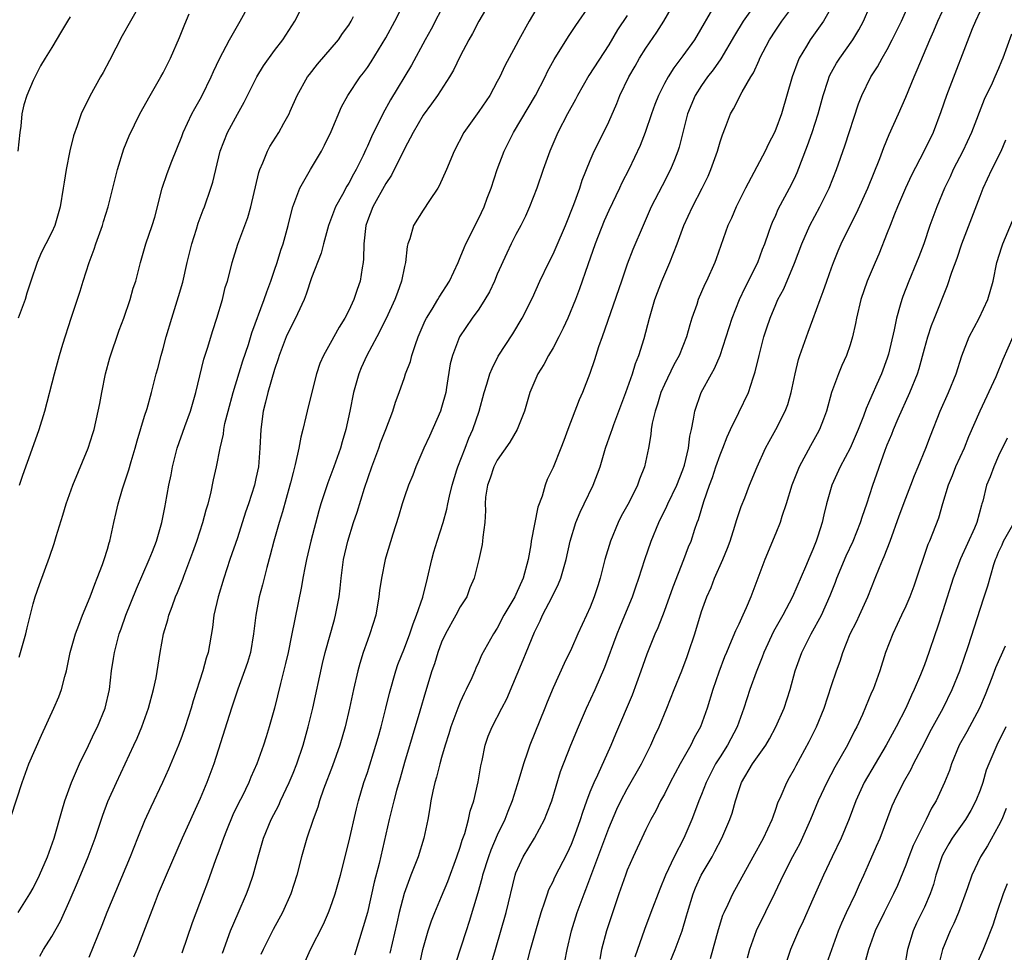
# Model space of a CAD drawing. Units: inches. Extents: x 2541000 to 2544000, y 1542000 to 1545000.
# Drawn here: x 2543688 to 2543794, y 1542683 to 1542783 of the extents above; entities that cross this region are included whole.
import ezdxf

# ---------------------------------------------------------------- set-up
doc = ezdxf.new("R2010")
doc.units = ezdxf.units.IN
doc.header["$MEASUREMENT"] = 0
doc.layers.add('LD25411542_2ft', color=113, linetype='Continuous')

msp = doc.modelspace()

# ---------------------------------------------------------------- linework, layer by layer
at = {"layer": 'LD25411542_2ft'}
for points, elevation in [([(2543768.32, 1542787), (2543765.49, 1542783), (2543764.54, 1542781.46), (2543763.06, 1542778.94), (2543762.25, 1542777.75), (2543761.64, 1542777), (2543761, 1542776.08), (2543760.32, 1542775), (2543759.49, 1542773), (2543758.97, 1542771), (2543758.59, 1542769.41), (2543758.46, 1542769), (2543758.07, 1542768.07), (2543757.65, 1542767), (2543756.74, 1542765.26), (2543755.59, 1542763), (2543754.71, 1542761), (2543753.61, 1542758.39), (2543753, 1542756.81), (2543752.36, 1542755), (2543750.31, 1542749), (2543749.9, 1542747.9), (2543749.47, 1542746.53), (2543748.97, 1542745.03), (2543748.19, 1542743), (2543747.81, 1542742.19), (2543746.58, 1542739), (2543746.16, 1542737.84), (2543745.83, 1542737), (2543745, 1542734.93), (2543744.37, 1542733.63), (2543744.14, 1542733), (2543743.83, 1542731.83), (2543743.37, 1542730.63), (2543742.65, 1542727), (2543742.6, 1542726.6), (2543742.33, 1542725), (2543741.8, 1542723), (2543741, 1542721.25), (2543740.87, 1542721), (2543739.71, 1542719), (2543739, 1542717.62), (2543738.59, 1542717), (2543737.29, 1542714.71), (2543737, 1542714), (2543736.68, 1542713.32), (2543736.57, 1542713), (2543736.25, 1542712.25), (2543735.66, 1542711), (2543735.43, 1542710.57), (2543735, 1542709.64), (2543734.73, 1542709), (2543733.98, 1542707), (2543733.77, 1542706.23), (2543733.38, 1542705), (2543733, 1542703.68), (2543732.81, 1542703), (2543732.44, 1542701.56), (2543732.28, 1542701), (2543732.05, 1542700.05), (2543731.84, 1542699), (2543731.73, 1542698.27), (2543731.5, 1542697), (2543731.09, 1542695), (2543730.47, 1542693), (2543729.69, 1542691), (2543728.96, 1542689.04), (2543728.44, 1542687), (2543728.16, 1542685.84), (2543727.41, 1542682.59)], 8076), ([(2543737.63, 1542679), (2543738.8, 1542683), (2543739.94, 1542687), (2543740.91, 1542691), (2543741, 1542691.25), (2543741.8, 1542693), (2543743.02, 1542695), (2543744.08, 1542697), (2543744.35, 1542697.65), (2543744.86, 1542699), (2543745.82, 1542702.18), (2543746.92, 1542705), (2543747.74, 1542707), (2543748.6, 1542709), (2543749.54, 1542711), (2543750.59, 1542713.41), (2543751.91, 1542717), (2543752.22, 1542717.78), (2543752.74, 1542719), (2543753.57, 1542721), (2543753.92, 1542722.08), (2543754.26, 1542723), (2543754.89, 1542725), (2543755.57, 1542727), (2543756.4, 1542729), (2543757.26, 1542730.74), (2543757.37, 1542731), (2543758.32, 1542733), (2543759, 1542734.67), (2543759.17, 1542735.17), (2543759.6, 1542737), (2543759.72, 1542738.28), (2543759.9, 1542739), (2543760.14, 1542740.14), (2543760.26, 1542741), (2543760.96, 1542743), (2543762.06, 1542745), (2543762.41, 1542745.59), (2543763, 1542747), (2543763.66, 1542749), (2543764.29, 1542751), (2543765.1, 1542753), (2543765.71, 1542754.29), (2543767.08, 1542757), (2543767.58, 1542758.42), (2543767.8, 1542759), (2543768.26, 1542760.26), (2543768.5, 1542761), (2543768.64, 1542761.36), (2543769, 1542762.1), (2543769.27, 1542762.73), (2543770.49, 1542765), (2543771, 1542766.05), (2543771.3, 1542766.7), (2543772.4, 1542769.6), (2543772.91, 1542771), (2543773.56, 1542773), (2543774.09, 1542775), (2543774.65, 1542776.65), (2543774.75, 1542777), (2543774.83, 1542777.17), (2543775.54, 1542778.46), (2543775.88, 1542779), (2543777.3, 1542781), (2543777.95, 1542782.05), (2543778.46, 1542783), (2543779.82, 1542786.18)], 8082), ([(2543686.62, 1542697.38), (2543687.8, 1542701), (2543688.55, 1542703), (2543689.9, 1542706.1), (2543691.24, 1542709), (2543691.77, 1542710.23), (2543692.06, 1542711), (2543692.41, 1542712.41), (2543692.58, 1542713), (2543693, 1542715), (2543693.57, 1542717), (2543693.93, 1542717.93), (2543694.32, 1542719), (2543695.13, 1542721), (2543695.63, 1542722.37), (2543695.9, 1542723), (2543696.48, 1542724.48), (2543696.66, 1542725), (2543697, 1542726.12), (2543697.19, 1542726.81), (2543697.25, 1542727), (2543697.68, 1542729), (2543697.94, 1542730.06), (2543698.14, 1542731), (2543698.63, 1542732.63), (2543699.32, 1542734.68), (2543699.56, 1542735.56), (2543699.99, 1542737), (2543700.2, 1542737.8), (2543701, 1542740.43), (2543701.27, 1542741.27), (2543701.74, 1542743), (2543702.24, 1542745), (2543702.42, 1542745.58), (2543702.79, 1542747), (2543703, 1542747.72), (2543703.34, 1542749), (2543703.94, 1542751), (2543704.67, 1542753.33), (2543705.12, 1542754.88), (2543705.6, 1542757), (2543706.08, 1542759), (2543706.59, 1542760.59), (2543706.77, 1542761.23), (2543707.31, 1542762.69), (2543707.44, 1542763), (2543708.14, 1542765), (2543708.35, 1542765.65), (2543709.16, 1542769), (2543709.92, 1542771), (2543711, 1542772.97), (2543711.74, 1542774.26), (2543713.11, 1542777), (2543713.83, 1542778.17), (2543715, 1542779.83), (2543715.88, 1542781), (2543717.17, 1542783), (2543718.24, 1542785)], 8056), ([(2543700.64, 1542785), (2543699.48, 1542783), (2543698.59, 1542781.41), (2543697.23, 1542778.77), (2543696.54, 1542777.46), (2543696.26, 1542777), (2543695.09, 1542774.91), (2543694.16, 1542773), (2543693.73, 1542771.73), (2543693.35, 1542770.65), (2543692.96, 1542769.04), (2543692.56, 1542767), (2543692.34, 1542765.66), (2543692.25, 1542765), (2543691.91, 1542763), (2543691.32, 1542761), (2543691, 1542760.26), (2543690.37, 1542759), (2543689.9, 1542758.1), (2543689.43, 1542757), (2543688.74, 1542755), (2543688.31, 1542753.69), (2543688.13, 1542753), (2543687.4, 1542751)], 8050), ([(2543687.5, 1542714.5), (2543688.22, 1542717), (2543688.34, 1542717.66), (2543689, 1542720.22), (2543689.22, 1542721), (2543689.67, 1542722.33), (2543690.75, 1542725.25), (2543691.25, 1542726.75), (2543691.47, 1542727.47), (2543692.21, 1542729.79), (2543692.56, 1542731), (2543693.27, 1542733), (2543694.93, 1542737), (2543695.43, 1542738.57), (2543695.56, 1542739), (2543696.01, 1542741), (2543696.18, 1542741.82), (2543696.39, 1542743), (2543696.8, 1542745), (2543697.27, 1542746.73), (2543698.28, 1542749.72), (2543698.76, 1542751), (2543699.46, 1542753), (2543699.78, 1542754.22), (2543700.06, 1542755), (2543700.42, 1542756.42), (2543700.55, 1542757), (2543701.13, 1542759), (2543701.82, 1542761), (2543702.1, 1542761.9), (2543702.9, 1542765), (2543703.42, 1542766.58), (2543703.93, 1542767.93), (2543705, 1542770.56), (2543705.16, 1542771), (2543706.1, 1542773), (2543706.41, 1542773.59), (2543707, 1542774.6), (2543707.22, 1542775), (2543708.19, 1542777), (2543708.42, 1542777.58), (2543709.06, 1542778.94), (2543710.16, 1542781), (2543711.3, 1542783), (2543712.4, 1542785)], 8054), ([(2543689.73, 1542682.27), (2543690.13, 1542683), (2543691, 1542684.39), (2543691.93, 1542686.07), (2543693, 1542688.39), (2543693.79, 1542690.21), (2543694.93, 1542693), (2543695.68, 1542695), (2543696.52, 1542697.48), (2543697.06, 1542698.94), (2543697.96, 1542701), (2543699.86, 1542705), (2543700.22, 1542705.78), (2543700.72, 1542707), (2543701.44, 1542709), (2543701.98, 1542711), (2543702.25, 1542712.25), (2543702.68, 1542715), (2543703.05, 1542717), (2543703.5, 1542718.5), (2543703.62, 1542719), (2543703.96, 1542719.96), (2543704.35, 1542721), (2543704.55, 1542721.45), (2543705.11, 1542722.89), (2543705.23, 1542723.23), (2543706.2, 1542725.8), (2543706.62, 1542727), (2543707.29, 1542729), (2543707.65, 1542730.35), (2543707.84, 1542731), (2543708.13, 1542732.13), (2543708.42, 1542733.58), (2543708.74, 1542735), (2543709.15, 1542737), (2543709.49, 1542738.51), (2543709.54, 1542739), (2543709.66, 1542739.66), (2543709.99, 1542741), (2543710.53, 1542743), (2543711.6, 1542746.4), (2543712.18, 1542748.18), (2543712.56, 1542749.44), (2543713.89, 1542753), (2543714.16, 1542753.84), (2543714.59, 1542755), (2543715, 1542756.19), (2543715.27, 1542757), (2543715.69, 1542758.31), (2543715.93, 1542759), (2543716.47, 1542761), (2543716.56, 1542761.44), (2543716.97, 1542763), (2543717.72, 1542765), (2543718.86, 1542767), (2543720.05, 1542769), (2543720.38, 1542769.62), (2543721.1, 1542771.1), (2543722.23, 1542773.77), (2543722.9, 1542775), (2543724.24, 1542777), (2543724.58, 1542777.42), (2543725, 1542777.99), (2543725.4, 1542778.6), (2543727, 1542781.21), (2543727.97, 1542783), (2543729, 1542784.99)], 8060), ([(2543733.36, 1542785), (2543731.87, 1542782.13), (2543731.23, 1542781), (2543729.75, 1542778.25), (2543727.49, 1542774.51), (2543726.67, 1542773), (2543725.46, 1542770.54), (2543725, 1542769.52), (2543724.83, 1542769.17), (2543724.54, 1542768.54), (2543723.78, 1542767), (2543723.5, 1542766.5), (2543723, 1542765.55), (2543722.79, 1542765.21), (2543722.31, 1542764.31), (2543721.58, 1542763), (2543720.83, 1542761), (2543720.27, 1542759), (2543720.01, 1542757.99), (2543719, 1542755.36), (2543718.42, 1542753.58), (2543718.19, 1542753), (2543717.46, 1542751.46), (2543717.26, 1542751), (2543717, 1542750.55), (2543716.27, 1542749), (2543715.49, 1542747), (2543715.39, 1542746.61), (2543715, 1542745.47), (2543714.27, 1542743), (2543714.04, 1542741.96), (2543713.78, 1542741), (2543713.52, 1542739), (2543713.43, 1542737), (2543713.26, 1542735), (2543713, 1542733.75), (2543712.83, 1542733), (2543712.19, 1542731), (2543711.88, 1542730.12), (2543711, 1542727.36), (2543710.19, 1542725), (2543709.55, 1542723), (2543708.94, 1542721), (2543708.46, 1542719), (2543708.31, 1542717.69), (2543707.84, 1542715), (2543707.62, 1542714.38), (2543707.27, 1542713), (2543706.23, 1542709.77), (2543706.01, 1542709), (2543705.37, 1542707), (2543705, 1542705.93), (2543704.66, 1542705), (2543703.58, 1542702.42), (2543702.95, 1542701), (2543701.67, 1542698.33), (2543701, 1542696.85), (2543700.24, 1542695), (2543699.44, 1542693), (2543696.94, 1542687), (2543696.4, 1542685.6), (2543695, 1542682.15)], 8062), ([(2543738.21, 1542785), (2543737.01, 1542783), (2543736.32, 1542781.68), (2543735.94, 1542781), (2543735, 1542779.21), (2543734.28, 1542777.72), (2543733.86, 1542777), (2543732.54, 1542775), (2543731.91, 1542774.09), (2543731, 1542772.87), (2543729.93, 1542771), (2543729, 1542769.25), (2543727.59, 1542766.41), (2543727, 1542765.52), (2543725.58, 1542763), (2543725, 1542761.5), (2543724.83, 1542761), (2543724.62, 1542759), (2543724.6, 1542757.4), (2543724.55, 1542757), (2543724.44, 1542756.44), (2543724.22, 1542755), (2543723.9, 1542754.1), (2543723.54, 1542753), (2543723, 1542751.84), (2543722.57, 1542751), (2543721.97, 1542750.03), (2543721, 1542748.26), (2543720.26, 1542747), (2543719.89, 1542746.11), (2543719.52, 1542745), (2543719, 1542742.88), (2543718.51, 1542741), (2543718.38, 1542740.38), (2543718.05, 1542739), (2543717.83, 1542738.18), (2543717.63, 1542737), (2543717.24, 1542735.24), (2543717, 1542734.37), (2543716.72, 1542733.28), (2543716.66, 1542733), (2543715.87, 1542730.13), (2543715.51, 1542729), (2543714.93, 1542727), (2543714.53, 1542725.47), (2543714.16, 1542724.16), (2543713.71, 1542722.29), (2543713.36, 1542721), (2543712.97, 1542719), (2543712.74, 1542717), (2543712.41, 1542715), (2543712.09, 1542713.91), (2543711.78, 1542713), (2543711.04, 1542711.04), (2543710.37, 1542709), (2543708.47, 1542703), (2543707.72, 1542701), (2543707, 1542699.28), (2543705.05, 1542695), (2543703.32, 1542691), (2543702.48, 1542689), (2543702.15, 1542688.15), (2543700.17, 1542683), (2543699.82, 1542682.18)], 8064), ([(2543743.6, 1542785), (2543742.42, 1542783), (2543741.32, 1542781), (2543741, 1542780.37), (2543739.82, 1542778.18), (2543739.27, 1542777), (2543739, 1542776.49), (2543738.18, 1542775), (2543737, 1542773.26), (2543735.41, 1542771), (2543734.36, 1542769), (2543733.53, 1542767), (2543732.75, 1542765.25), (2543732.59, 1542765), (2543731.68, 1542763.68), (2543731, 1542762.65), (2543729.97, 1542761), (2543729.56, 1542759.56), (2543729.36, 1542759), (2543729.28, 1542758.72), (2543729.1, 1542757), (2543729, 1542756.57), (2543728.69, 1542755), (2543728.23, 1542753.77), (2543727.97, 1542753), (2543727.04, 1542750.96), (2543726.03, 1542749), (2543724.93, 1542747), (2543724.34, 1542745.66), (2543724.07, 1542745), (2543723.5, 1542743), (2543723.11, 1542741), (2543722.69, 1542739), (2543722.3, 1542737.7), (2543722.11, 1542737), (2543721.4, 1542735), (2543720.75, 1542733.25), (2543720, 1542731), (2543719.76, 1542730.24), (2543718.91, 1542727), (2543718.44, 1542725), (2543718.29, 1542724.29), (2543718.05, 1542723), (2543717.9, 1542722.1), (2543716.84, 1542716.84), (2543716.46, 1542715), (2543716.2, 1542713.8), (2543715.64, 1542711.64), (2543715, 1542709), (2543714.44, 1542707), (2543714.1, 1542705.9), (2543713.82, 1542705), (2543713.1, 1542703), (2543712.45, 1542701.55), (2543712.23, 1542701), (2543711.5, 1542699.5), (2543711.16, 1542698.84), (2543710.51, 1542697.49), (2543709.83, 1542695.83), (2543709.51, 1542695), (2543709, 1542693.58), (2543708.65, 1542692.65), (2543707.77, 1542690.23), (2543707.3, 1542689), (2543706.13, 1542685.87), (2543705, 1542682.62)], 8066), ([(2543718.3, 1542681.7), (2543718.88, 1542683), (2543720.26, 1542685.74), (2543720.82, 1542687), (2543721, 1542687.45), (2543721.54, 1542689), (2543722.09, 1542691), (2543723, 1542694.55), (2543723.83, 1542698.17), (2543724.04, 1542699), (2543724.63, 1542701), (2543725, 1542702.08), (2543725.93, 1542705), (2543726.15, 1542705.85), (2543726.48, 1542707), (2543727, 1542709), (2543727.38, 1542710.62), (2543728.05, 1542713), (2543728.29, 1542713.71), (2543729, 1542715.45), (2543729.59, 1542717), (2543729.92, 1542718.08), (2543730.31, 1542719), (2543730.96, 1542720.96), (2543731.49, 1542723), (2543731.95, 1542725), (2543732.17, 1542725.83), (2543732.51, 1542727), (2543733.15, 1542729), (2543733.56, 1542730.44), (2543733.66, 1542731), (2543733.84, 1542731.84), (2543734.12, 1542733), (2543734.65, 1542734.65), (2543734.75, 1542735), (2543735.54, 1542737), (2543735.93, 1542738.07), (2543736.38, 1542739), (2543737.06, 1542741), (2543737.6, 1542743), (2543737.88, 1542743.88), (2543738.21, 1542745), (2543738.43, 1542745.57), (2543739.1, 1542746.9), (2543740.67, 1542749.33), (2543741.69, 1542751), (2543742.79, 1542753.21), (2543743.58, 1542755), (2543744.54, 1542757), (2543745, 1542757.88), (2543745.35, 1542758.65), (2543746.35, 1542761), (2543747.25, 1542763.25), (2543747.88, 1542765), (2543748.15, 1542765.85), (2543749, 1542767.97), (2543749.44, 1542769), (2543749.9, 1542769.9), (2543751, 1542772.14), (2543751.86, 1542774.14), (2543752.21, 1542775), (2543753.18, 1542777), (2543753.84, 1542778.16), (2543754.33, 1542779), (2543755, 1542780.07), (2543756.19, 1542781.81), (2543756.94, 1542783), (2543758.42, 1542785.58)], 8072), ([(2543762.56, 1542785), (2543760.23, 1542781), (2543759, 1542779.27), (2543758.02, 1542777.98), (2543757.39, 1542777), (2543757, 1542776.27), (2543756.35, 1542775), (2543755.97, 1542774.03), (2543755.6, 1542773), (2543754.94, 1542771), (2543754.4, 1542769.6), (2543753.15, 1542767), (2543752.42, 1542765.58), (2543752.15, 1542765), (2543751, 1542762.59), (2543750.52, 1542761.48), (2543749.55, 1542759), (2543748.74, 1542756.74), (2543747.85, 1542754.15), (2543747.41, 1542753), (2543746.6, 1542751), (2543746.09, 1542749.91), (2543745.64, 1542749), (2543745, 1542747.81), (2543744.52, 1542747), (2543744, 1542746), (2543743.38, 1542745), (2543742.52, 1542743), (2543741.93, 1542741), (2543741.12, 1542739), (2543740.34, 1542737.66), (2543739, 1542735.7), (2543738.62, 1542735), (2543738.24, 1542733.76), (2543737.93, 1542733), (2543737.74, 1542731.74), (2543737.7, 1542731), (2543737.73, 1542730.27), (2543737.64, 1542729), (2543737.43, 1542727.43), (2543737.42, 1542727), (2543737.36, 1542726.64), (2543737, 1542725), (2543736.49, 1542723), (2543736.04, 1542721.96), (2543735.7, 1542721), (2543735, 1542719.9), (2543734.54, 1542719), (2543733.41, 1542717), (2543733, 1542716.09), (2543732.58, 1542715), (2543732.23, 1542713.77), (2543731.95, 1542713), (2543731.26, 1542710.74), (2543730.66, 1542708.66), (2543729, 1542703.16), (2543728.53, 1542701.47), (2543728.13, 1542700.13), (2543727.84, 1542699), (2543727.69, 1542698.31), (2543727.34, 1542697), (2543726.26, 1542692.26), (2543725.74, 1542690.26), (2543725, 1542687), (2543724.56, 1542685.44), (2543723.6, 1542682.4)], 8074), ([(2543730.45, 1542680.45), (2543730.98, 1542683), (2543731.55, 1542685), (2543731.92, 1542686.08), (2543732.28, 1542687), (2543733, 1542688.71), (2543733.66, 1542690.34), (2543734.64, 1542693), (2543735, 1542694.04), (2543735.22, 1542694.78), (2543735.49, 1542695.49), (2543735.91, 1542697), (2543736.09, 1542697.91), (2543736.46, 1542699), (2543736.94, 1542701.06), (2543737.23, 1542702.77), (2543737.37, 1542703.37), (2543737.7, 1542705), (2543738.02, 1542705.98), (2543738.43, 1542707), (2543739.47, 1542709), (2543740.01, 1542709.99), (2543741.8, 1542714.2), (2543742.11, 1542715), (2543743, 1542717.19), (2543743.6, 1542718.4), (2543743.87, 1542719), (2543744.91, 1542721), (2543745.6, 1542722.4), (2543745.84, 1542723), (2543746.4, 1542725), (2543746.84, 1542727), (2543747.45, 1542729), (2543747.91, 1542730.09), (2543748.34, 1542731), (2543749.31, 1542733), (2543750.08, 1542735), (2543750.67, 1542737), (2543751.28, 1542738.72), (2543751.36, 1542739), (2543751.55, 1542739.55), (2543752.86, 1542743), (2543753.57, 1542745), (2543753.89, 1542746.11), (2543754.26, 1542747), (2543754.82, 1542748.82), (2543755.39, 1542751), (2543755.98, 1542753), (2543756.72, 1542755), (2543757.59, 1542757), (2543758.37, 1542759), (2543759.09, 1542761), (2543760.01, 1542763), (2543761.07, 1542765), (2543761.7, 1542766.3), (2543762.01, 1542767), (2543762.72, 1542769), (2543763, 1542769.99), (2543763.24, 1542770.76), (2543763.59, 1542771.59), (2543764.12, 1542773), (2543764.45, 1542773.55), (2543765.39, 1542775.39), (2543766.31, 1542777), (2543766.58, 1542777.42), (2543767.2, 1542778.8), (2543767.28, 1542779), (2543768.32, 1542781), (2543769, 1542782.03), (2543769.66, 1542783), (2543771.16, 1542785)], 8078), ([(2543742.24, 1542681.76), (2543742.56, 1542683), (2543743.14, 1542685), (2543743.74, 1542687), (2543744.13, 1542688.13), (2543744.39, 1542689), (2543744.55, 1542689.45), (2543745, 1542690.33), (2543745.21, 1542690.79), (2543746.57, 1542693.43), (2543747, 1542694.35), (2543747.4, 1542695.4), (2543747.96, 1542697), (2543748.2, 1542697.8), (2543748.63, 1542699), (2543749, 1542699.98), (2543749.42, 1542701), (2543749.82, 1542701.82), (2543751.26, 1542705), (2543751.76, 1542706.24), (2543753.55, 1542710.45), (2543754.5, 1542713), (2543755.15, 1542714.85), (2543756.02, 1542717), (2543756.33, 1542717.67), (2543757, 1542719.46), (2543757.94, 1542722.06), (2543759.1, 1542725), (2543759.61, 1542726.39), (2543759.87, 1542727), (2543760.29, 1542728.29), (2543760.54, 1542729), (2543760.68, 1542729.32), (2543761.24, 1542731.24), (2543761.86, 1542733), (2543762.17, 1542733.83), (2543762.55, 1542735), (2543763, 1542736.28), (2543763.3, 1542737), (2543763.77, 1542738.23), (2543764.12, 1542739), (2543765, 1542740.86), (2543766.06, 1542743), (2543766.57, 1542744.57), (2543766.79, 1542745.21), (2543767.19, 1542747), (2543767.71, 1542749), (2543768.03, 1542749.97), (2543768.38, 1542751), (2543769, 1542752.48), (2543769.23, 1542753), (2543769.85, 1542754.15), (2543771, 1542756.91), (2543771.8, 1542759), (2543772.66, 1542761), (2543773.73, 1542763), (2543774.73, 1542765), (2543775.53, 1542767), (2543776.45, 1542769.55), (2543777.91, 1542774.09), (2543778.26, 1542775), (2543779.24, 1542777), (2543779.94, 1542778.06), (2543780.44, 1542779), (2543781, 1542779.95), (2543781.55, 1542781), (2543782.53, 1542783), (2543783.44, 1542785)], 8084), ([(2543746.29, 1542681.71), (2543746.54, 1542683), (2543746.99, 1542685), (2543747.6, 1542687), (2543748.35, 1542689), (2543748.55, 1542689.45), (2543751, 1542696.06), (2543751.88, 1542698.12), (2543752.3, 1542699), (2543753, 1542700.31), (2543754.52, 1542703), (2543755.52, 1542705), (2543755.98, 1542706.02), (2543756.44, 1542707), (2543757.25, 1542709), (2543758.04, 1542711), (2543758.86, 1542713), (2543759.45, 1542714.55), (2543759.61, 1542715), (2543760.26, 1542717), (2543761, 1542719.4), (2543761.58, 1542721), (2543762.02, 1542721.98), (2543762.4, 1542723), (2543763.28, 1542725), (2543763.78, 1542726.22), (2543764.07, 1542727), (2543764.6, 1542728.6), (2543764.78, 1542729.21), (2543765.28, 1542730.72), (2543765.66, 1542731.66), (2543766.16, 1542733), (2543766.98, 1542735), (2543767.9, 1542737), (2543768.28, 1542737.72), (2543769, 1542739.01), (2543770, 1542741), (2543770.28, 1542741.72), (2543770.66, 1542743), (2543771.08, 1542745), (2543771.44, 1542746.56), (2543771.58, 1542747), (2543772.29, 1542749), (2543772.5, 1542749.5), (2543773, 1542750.85), (2543773.77, 1542753), (2543774.11, 1542753.89), (2543774.48, 1542755), (2543775, 1542756.42), (2543775.22, 1542757), (2543775.73, 1542758.27), (2543776.05, 1542759), (2543777.02, 1542761), (2543777.7, 1542762.3), (2543778.91, 1542765), (2543780.19, 1542768.19), (2543780.62, 1542769.38), (2543781.22, 1542770.78), (2543782.22, 1542773), (2543783, 1542774.81), (2543783.9, 1542777), (2543784.24, 1542777.76), (2543785.59, 1542781), (2543786.03, 1542781.97), (2543786.45, 1542783), (2543787.37, 1542785)], 8086), ([(2543791.44, 1542785), (2543790.51, 1542783), (2543790.16, 1542782.16), (2543787.37, 1542775), (2543786.78, 1542773.22), (2543785.94, 1542771), (2543784.95, 1542768.95), (2543783.61, 1542766.39), (2543782.96, 1542765), (2543782.09, 1542763), (2543781.79, 1542762.21), (2543781.3, 1542761), (2543781, 1542760.2), (2543780.09, 1542757.91), (2543779.69, 1542757), (2543778.85, 1542755), (2543778.17, 1542753), (2543777.69, 1542751), (2543777.58, 1542750.42), (2543777.27, 1542749), (2543777, 1542748.13), (2543776.62, 1542747), (2543776.11, 1542745.89), (2543775.74, 1542745), (2543775.01, 1542742.99), (2543774.47, 1542741), (2543774.13, 1542740.13), (2543773.71, 1542739), (2543773.46, 1542738.54), (2543772.74, 1542737.26), (2543771.52, 1542735), (2543771.37, 1542734.63), (2543770.73, 1542733), (2543770.12, 1542731), (2543769.65, 1542729.65), (2543769.46, 1542729), (2543769, 1542727.85), (2543767.8, 1542725), (2543766.31, 1542721), (2543765.82, 1542719.82), (2543765.45, 1542719), (2543765, 1542718.04), (2543764.66, 1542717.34), (2543764.2, 1542716.2), (2543763.67, 1542715), (2543763.48, 1542714.52), (2543762.87, 1542712.87), (2543762.23, 1542711), (2543761.62, 1542709), (2543760.9, 1542707), (2543760.21, 1542705.79), (2543759.83, 1542705), (2543758.7, 1542703), (2543757.63, 1542701), (2543757, 1542699.74), (2543756.59, 1542699), (2543756.07, 1542697.93), (2543755.53, 1542697), (2543755, 1542695.93), (2543754.56, 1542695), (2543754.07, 1542693.93), (2543753.63, 1542693), (2543753, 1542691.53), (2543752.8, 1542691), (2543752.1, 1542689), (2543751, 1542685.77), (2543750.75, 1542685), (2543750.24, 1542683), (2543750.03, 1542681.97)], 8088), ([(2543709.39, 1542682.61), (2543710.26, 1542685), (2543711.07, 1542686.93), (2543711.99, 1542689), (2543712.26, 1542689.74), (2543712.71, 1542691), (2543713.25, 1542693), (2543713.83, 1542695), (2543714.64, 1542697), (2543715.45, 1542698.55), (2543715.63, 1542699), (2543716.57, 1542701), (2543717, 1542702.01), (2543717.41, 1542703), (2543718.09, 1542705), (2543718.64, 1542707), (2543719.11, 1542709), (2543720.18, 1542713.82), (2543720.47, 1542715), (2543721.45, 1542718.55), (2543721.58, 1542719), (2543721.96, 1542721), (2543722.07, 1542721.93), (2543722.17, 1542723), (2543722.43, 1542725), (2543722.88, 1542727), (2543723.5, 1542729), (2543723.89, 1542730.11), (2543724.71, 1542732.71), (2543725.49, 1542735), (2543726.23, 1542737), (2543726.41, 1542737.59), (2543726.98, 1542739), (2543727.75, 1542741), (2543728.03, 1542741.97), (2543728.43, 1542743), (2543729, 1542744.6), (2543729.12, 1542745), (2543729.65, 1542746.35), (2543729.79, 1542747), (2543730.17, 1542748.17), (2543730.48, 1542749), (2543731.24, 1542750.76), (2543731.37, 1542751), (2543731.98, 1542751.98), (2543732.58, 1542753), (2543732.72, 1542753.28), (2543733.84, 1542755), (2543734.77, 1542757), (2543735, 1542757.53), (2543735.42, 1542758.58), (2543735.61, 1542759), (2543737, 1542761.76), (2543737.57, 1542763), (2543737.92, 1542763.92), (2543738.32, 1542765), (2543738.99, 1542767), (2543739.73, 1542769), (2543740.73, 1542771), (2543743.1, 1542775), (2543744.15, 1542777), (2543744.42, 1542777.58), (2543745.12, 1542778.88), (2543746.67, 1542781.33), (2543747.47, 1542782.53), (2543749, 1542784.76)], 8068), ([(2543775, 1542784.49), (2543774.13, 1542783), (2543772.71, 1542781), (2543772.31, 1542780.31), (2543771.53, 1542779), (2543771.36, 1542778.64), (2543770.75, 1542777), (2543769.61, 1542773), (2543769, 1542771.35), (2543768.85, 1542771), (2543768.21, 1542769.79), (2543767.84, 1542769), (2543765.72, 1542765), (2543764.72, 1542763), (2543764.21, 1542761.79), (2543763.84, 1542761), (2543762.59, 1542757.41), (2543762.43, 1542757), (2543761.53, 1542755), (2543761.35, 1542754.65), (2543760.65, 1542753), (2543760.48, 1542752.48), (2543759.96, 1542751), (2543759.73, 1542750.27), (2543759.38, 1542749), (2543758.58, 1542747), (2543758.02, 1542745.98), (2543757, 1542743.85), (2543756.62, 1542743), (2543756.25, 1542741.75), (2543755.99, 1542741), (2543755.69, 1542739.69), (2543755.58, 1542739), (2543755.54, 1542738.46), (2543755.28, 1542737), (2543754.85, 1542735), (2543754.33, 1542733.67), (2543754.1, 1542733), (2543753.2, 1542731.2), (2543752.34, 1542729.66), (2543752.02, 1542729), (2543751.18, 1542727), (2543750.58, 1542725), (2543750.07, 1542723), (2543749.82, 1542722.18), (2543749.43, 1542721), (2543749, 1542719.89), (2543748.6, 1542719), (2543747.69, 1542717), (2543747, 1542715.41), (2543746.21, 1542713.79), (2543745, 1542711.17), (2543744.36, 1542709.64), (2543744.12, 1542709), (2543742.5, 1542705), (2543742.25, 1542704.25), (2543741.81, 1542703), (2543741.32, 1542701.32), (2543740.61, 1542699), (2543740.15, 1542697.85), (2543739.82, 1542697), (2543739, 1542695.32), (2543738.3, 1542693.7), (2543738.04, 1542693), (2543737.41, 1542691), (2543737.34, 1542690.66), (2543736.91, 1542689.09), (2543735.98, 1542686.02), (2543735.63, 1542685), (2543734.51, 1542681.49)], 8080), ([(2543693, 1542783.47), (2543692.69, 1542783), (2543692.07, 1542781.93), (2543691, 1542780.17), (2543690.31, 1542779), (2543689.8, 1542778.2), (2543689, 1542776.59), (2543688.32, 1542775), (2543688.01, 1542773.99), (2543687.78, 1542773), (2543687.67, 1542771.67), (2543687.57, 1542771), (2543687.34, 1542769)], 8048), ([(2543687.38, 1542687), (2543688.64, 1542689), (2543689, 1542689.62), (2543689.69, 1542691), (2543690.54, 1542693), (2543691.25, 1542695), (2543692.08, 1542697.92), (2543692.42, 1542699), (2543693.13, 1542701), (2543693.99, 1542703), (2543694.96, 1542704.96), (2543695.62, 1542706.38), (2543695.93, 1542707), (2543696.75, 1542709), (2543697.22, 1542711), (2543697.45, 1542713), (2543697.67, 1542714.33), (2543697.75, 1542715), (2543698, 1542716), (2543698.28, 1542717), (2543698.47, 1542717.53), (2543698.97, 1542719), (2543700.14, 1542721.86), (2543701.51, 1542725), (2543701.86, 1542725.86), (2543702.29, 1542727), (2543702.87, 1542729), (2543703.22, 1542730.78), (2543703.27, 1542731), (2543703.63, 1542733), (2543703.87, 1542734.13), (2543704.02, 1542735), (2543704.51, 1542737), (2543705.33, 1542739.33), (2543705.95, 1542741), (2543706.54, 1542743), (2543707.4, 1542746.6), (2543707.78, 1542747.78), (2543708.34, 1542749.66), (2543708.78, 1542751), (2543709.38, 1542753), (2543709.7, 1542754.3), (2543709.92, 1542755), (2543710.25, 1542756.25), (2543710.42, 1542757), (2543711.03, 1542758.97), (2543711.8, 1542761), (2543712.14, 1542761.86), (2543712.45, 1542763), (2543713.31, 1542766.69), (2543713.41, 1542767), (2543713.75, 1542767.75), (2543714.24, 1542769), (2543714.51, 1542769.49), (2543715.46, 1542771), (2543715.99, 1542771.99), (2543716.56, 1542773), (2543716.7, 1542773.3), (2543717.43, 1542775), (2543718.57, 1542777), (2543718.75, 1542777.25), (2543719.64, 1542778.36), (2543721.89, 1542781), (2543722.33, 1542781.67), (2543723, 1542782.58), (2543723.26, 1542783), (2543723.51, 1542783.51)], 8058), ([(2543687.53, 1542733), (2543687.9, 1542734.1), (2543688.91, 1542736.91), (2543689.64, 1542739), (2543690.25, 1542741), (2543691.3, 1542745), (2543691.84, 1542747), (2543692.2, 1542748.2), (2543693.1, 1542751), (2543694.08, 1542753.92), (2543694.4, 1542755), (2543695.04, 1542757), (2543695.58, 1542758.42), (2543695.75, 1542759), (2543696.48, 1542761), (2543696.58, 1542761.42), (2543697.09, 1542763), (2543698.1, 1542767), (2543698.77, 1542769.23), (2543699.34, 1542770.66), (2543700.5, 1542773), (2543701.6, 1542775), (2543702.77, 1542777), (2543703, 1542777.43), (2543703.78, 1542779), (2543704.76, 1542781.24), (2543705.33, 1542782.67), (2543705.8, 1542783.8)], 8052), ([(2543753, 1542783.62), (2543751.95, 1542782.05), (2543751, 1542780.46), (2543748.86, 1542777.14), (2543747.65, 1542775), (2543747.43, 1542774.57), (2543746.55, 1542773), (2543745.51, 1542771), (2543744.65, 1542769), (2543743.93, 1542767), (2543743.25, 1542765), (2543742.48, 1542763), (2543742.02, 1542761.98), (2543741.53, 1542761), (2543741, 1542760), (2543740.5, 1542759), (2543740.01, 1542757.99), (2543739, 1542755.73), (2543738.69, 1542755), (2543738.15, 1542753.85), (2543737.66, 1542753), (2543737, 1542751.97), (2543736.29, 1542751), (2543734.93, 1542749), (2543734.16, 1542747), (2543733.93, 1542746.07), (2543733.54, 1542743.54), (2543733.44, 1542743), (2543733, 1542741.39), (2543732.88, 1542741), (2543731.7, 1542738.3), (2543731.07, 1542737), (2543730.21, 1542735), (2543729.89, 1542734.11), (2543729.44, 1542733), (2543729, 1542731.76), (2543728.75, 1542731), (2543728.35, 1542729.65), (2543727.75, 1542727.75), (2543727, 1542725.27), (2543726.93, 1542725), (2543726.51, 1542723), (2543726.32, 1542721.68), (2543726.25, 1542721), (2543725.92, 1542719), (2543725.28, 1542717), (2543725, 1542716.28), (2543724.54, 1542715), (2543724.18, 1542713.82), (2543723.96, 1542713), (2543723.49, 1542711), (2543723.06, 1542709), (2543722.61, 1542707), (2543722.04, 1542705), (2543721.23, 1542702.77), (2543720.28, 1542700.28), (2543719.86, 1542699), (2543719.68, 1542698.32), (2543719.18, 1542697), (2543718.49, 1542695), (2543717.9, 1542693), (2543717.39, 1542691), (2543716.76, 1542689), (2543715.87, 1542687), (2543714.85, 1542685.15), (2543713.78, 1542683), (2543713.54, 1542682.46)], 8070), ([(2543794.39, 1542781.61), (2543793.46, 1542779), (2543793.31, 1542778.69), (2543793, 1542777.9), (2543792.61, 1542777), (2543792.3, 1542776.3), (2543791.46, 1542774.54), (2543790.07, 1542771), (2543789.15, 1542769), (2543788.12, 1542767), (2543787.78, 1542766.22), (2543787.18, 1542765), (2543786.33, 1542763), (2543785.59, 1542761), (2543784.94, 1542759), (2543784.39, 1542757.61), (2543784.17, 1542757), (2543783.33, 1542755), (2543782.67, 1542753.33), (2543782.56, 1542753), (2543782.41, 1542752.41), (2543782, 1542751), (2543781.76, 1542749.76), (2543781.14, 1542747.14), (2543781, 1542746.69), (2543780.38, 1542745), (2543779.89, 1542743.89), (2543779.33, 1542742.67), (2543779, 1542741.86), (2543778.72, 1542741.28), (2543778.43, 1542740.43), (2543777.86, 1542739), (2543777.01, 1542737), (2543775.94, 1542735), (2543775.04, 1542733), (2543774.47, 1542731), (2543774.17, 1542729.83), (2543773.98, 1542729), (2543773.53, 1542727.53), (2543773.35, 1542727), (2543773, 1542726.1), (2543772.67, 1542725.33), (2543772.21, 1542724.21), (2543770.79, 1542721), (2543769.74, 1542719), (2543768.76, 1542717.24), (2543767.71, 1542715), (2543767.52, 1542714.48), (2543766.88, 1542712.88), (2543766.21, 1542711), (2543765.55, 1542709), (2543764.84, 1542707), (2543763.8, 1542705), (2543763, 1542703.77), (2543762.52, 1542703), (2543761.5, 1542701), (2543761, 1542699.71), (2543760.7, 1542699), (2543760.24, 1542697.76), (2543759.94, 1542697), (2543759.09, 1542695), (2543758.05, 1542693), (2543757.12, 1542691), (2543756.49, 1542689.51), (2543755.52, 1542687), (2543754.85, 1542685.15), (2543753.81, 1542682.19)], 8090), ([(2543757.33, 1542681), (2543758.16, 1542683), (2543758.9, 1542685), (2543759.38, 1542686.62), (2543759.48, 1542687), (2543760.1, 1542689), (2543760.36, 1542689.64), (2543760.97, 1542691), (2543762.13, 1542693), (2543762.44, 1542693.56), (2543763.17, 1542695), (2543764.06, 1542697), (2543764.31, 1542697.69), (2543764.64, 1542699), (2543765, 1542700.14), (2543765.29, 1542701), (2543766.5, 1542703), (2543767.91, 1542705), (2543768.31, 1542705.69), (2543769, 1542707), (2543769.89, 1542709), (2543770.54, 1542711), (2543771.09, 1542713), (2543771.81, 1542715), (2543772.82, 1542717), (2543773.91, 1542719), (2543774.87, 1542721.13), (2543775.43, 1542722.57), (2543775.57, 1542723), (2543776.58, 1542725.42), (2543777.32, 1542727), (2543778.12, 1542729), (2543778.32, 1542729.68), (2543778.8, 1542731), (2543779.46, 1542733), (2543780.78, 1542736.78), (2543781, 1542737.35), (2543781.5, 1542738.5), (2543781.68, 1542739), (2543782.18, 1542740.18), (2543783.44, 1542743), (2543784.25, 1542745), (2543784.43, 1542745.57), (2543785, 1542747.71), (2543785.36, 1542749), (2543785.77, 1542750.23), (2543786.1, 1542751), (2543787.49, 1542754.51), (2543787.96, 1542755.96), (2543788.54, 1542757.46), (2543789.05, 1542759), (2543791, 1542764.14), (2543791.33, 1542765), (2543792.28, 1542767), (2543793.27, 1542769), (2543793.79, 1542770.21)], 8092), ([(2543761.97, 1542682.03), (2543762.83, 1542685.17), (2543763.31, 1542686.69), (2543763.44, 1542687), (2543763.87, 1542687.87), (2543764.38, 1542689), (2543766.55, 1542693), (2543767.69, 1542695), (2543768.62, 1542697), (2543768.7, 1542697.3), (2543769, 1542698.12), (2543769.21, 1542698.79), (2543769.57, 1542699.57), (2543770.17, 1542701), (2543770.48, 1542701.52), (2543771, 1542702.46), (2543771.18, 1542702.82), (2543772.58, 1542705.42), (2543773.39, 1542707), (2543774.21, 1542709), (2543775, 1542711.43), (2543775.53, 1542713), (2543775.93, 1542714.07), (2543776.23, 1542715), (2543777.02, 1542717), (2543777.69, 1542718.31), (2543778.02, 1542719), (2543778.91, 1542721), (2543779.69, 1542723), (2543780.16, 1542724.16), (2543780.53, 1542725), (2543780.68, 1542725.32), (2543781.32, 1542727), (2543782.29, 1542729.71), (2543783, 1542731.6), (2543783.54, 1542733), (2543783.93, 1542734.07), (2543784.34, 1542735), (2543785.17, 1542737), (2543785.66, 1542738.34), (2543786.71, 1542741), (2543787.61, 1542743), (2543788.43, 1542745), (2543789.04, 1542746.96), (2543789.84, 1542749), (2543790.92, 1542751), (2543791.84, 1542753), (2543792.4, 1542755), (2543792.81, 1542757), (2543793.33, 1542758.67), (2543793.45, 1542759), (2543794.51, 1542761.49)], 8094), ([(2543794.53, 1542749), (2543793.45, 1542746.55), (2543792.7, 1542744.7), (2543790.98, 1542741), (2543789.77, 1542738.23), (2543789.29, 1542737), (2543788.37, 1542735), (2543787.98, 1542734.02), (2543787.55, 1542733), (2543786.95, 1542731), (2543786.53, 1542729.47), (2543785.57, 1542727), (2543785.39, 1542726.61), (2543783.86, 1542722.14), (2543783.43, 1542721), (2543783, 1542719.97), (2543782.55, 1542719), (2543781.59, 1542717), (2543780.82, 1542715), (2543780.2, 1542713), (2543779.47, 1542711), (2543779.32, 1542710.68), (2543778.32, 1542708.32), (2543777.71, 1542707), (2543777.46, 1542706.54), (2543776.73, 1542705), (2543775.37, 1542702.63), (2543774.48, 1542701), (2543773.56, 1542699), (2543772.73, 1542697), (2543771.57, 1542694.43), (2543770.79, 1542693), (2543769.78, 1542691), (2543768.9, 1542689.1), (2543766.9, 1542685), (2543766.17, 1542683), (2543765.93, 1542682.07)], 8096), ([(2543793.93, 1542738.07), (2543793, 1542736.17), (2543792.48, 1542735), (2543792.09, 1542733.91), (2543791.71, 1542733), (2543791.29, 1542731.29), (2543791.21, 1542731), (2543791.15, 1542730.85), (2543790.64, 1542729), (2543790.4, 1542728.4), (2543788.91, 1542725.09), (2543788.1, 1542723), (2543787, 1542719.47), (2543786.39, 1542717.61), (2543786.17, 1542717), (2543785.5, 1542715), (2543785, 1542713.65), (2543784.58, 1542712.58), (2543783.9, 1542711), (2543783.6, 1542710.4), (2543782.99, 1542709), (2543781.97, 1542707), (2543780.89, 1542705), (2543778.53, 1542701), (2543777.61, 1542699), (2543776.91, 1542697.09), (2543776.03, 1542695), (2543775.06, 1542693), (2543774.13, 1542691), (2543773, 1542688.44), (2543771.93, 1542686.07), (2543771.43, 1542685), (2543770.59, 1542683), (2543770.18, 1542681.82)], 8098), ([(2543774.31, 1542681), (2543775.77, 1542685), (2543776.12, 1542685.88), (2543776.63, 1542687), (2543777.57, 1542689), (2543778.01, 1542689.99), (2543778.48, 1542691), (2543779, 1542692.15), (2543779.86, 1542694.14), (2543780.23, 1542695), (2543781.55, 1542698.46), (2543781.78, 1542699), (2543782.75, 1542701), (2543783.57, 1542702.43), (2543783.84, 1542703), (2543785, 1542705.23), (2543785.59, 1542706.41), (2543787.01, 1542709), (2543787.99, 1542711), (2543788.81, 1542713), (2543789.76, 1542715.76), (2543791, 1542719.67), (2543791.46, 1542721), (2543791.84, 1542722.16), (2543792.47, 1542724.47), (2543792.66, 1542725), (2543792.77, 1542725.23), (2543793, 1542725.81), (2543793.4, 1542726.6), (2543793.54, 1542727), (2543794.66, 1542729)], 8100), ([(2543793.69, 1542715.69), (2543792.66, 1542713.34), (2543792.27, 1542712.27), (2543791.55, 1542710.45), (2543790.95, 1542709), (2543789.57, 1542706.43), (2543788.75, 1542705), (2543787.92, 1542703), (2543787.7, 1542702.3), (2543787.18, 1542701), (2543787, 1542700.61), (2543786.26, 1542699), (2543785.78, 1542698.22), (2543785.2, 1542697), (2543785, 1542696.63), (2543784.18, 1542695), (2543783.81, 1542694.19), (2543783.33, 1542693), (2543783, 1542692.09), (2543782.09, 1542689.91), (2543781.68, 1542689), (2543780.67, 1542687), (2543779.71, 1542685), (2543778.99, 1542683), (2543778.56, 1542681.44)], 8102), ([(2543793.77, 1542707), (2543792.8, 1542705), (2543791.94, 1542703), (2543791.67, 1542702.33), (2543791.29, 1542701), (2543791, 1542700.15), (2543790.56, 1542699), (2543790.02, 1542697.98), (2543789.43, 1542697), (2543788, 1542695), (2543787.62, 1542694.38), (2543787, 1542693.25), (2543786.88, 1542693), (2543786.25, 1542691), (2543785.98, 1542690.02), (2543785.63, 1542689), (2543785, 1542687.58), (2543784.16, 1542685.84), (2543783.79, 1542685), (2543783.18, 1542683), (2543782.85, 1542681.15)], 8104), ([(2543793.82, 1542698.18), (2543793.33, 1542697), (2543793, 1542696.31), (2543791.82, 1542694.18), (2543791.05, 1542693), (2543790.1, 1542691), (2543789.66, 1542689.66), (2543788.69, 1542687), (2543788.19, 1542685.81), (2543787.79, 1542685), (2543786.96, 1542683), (2543786.57, 1542681.43)], 8106), ([(2543793.92, 1542690.08), (2543793.5, 1542689), (2543792.82, 1542687), (2543792.38, 1542685.62), (2543791.55, 1542683.55), (2543791.35, 1542683), (2543790.63, 1542681.37)], 8108)]:
    msp.add_lwpolyline(points, dxfattribs=dict(at, elevation=elevation))

doc.saveas('drawing.dxf')
